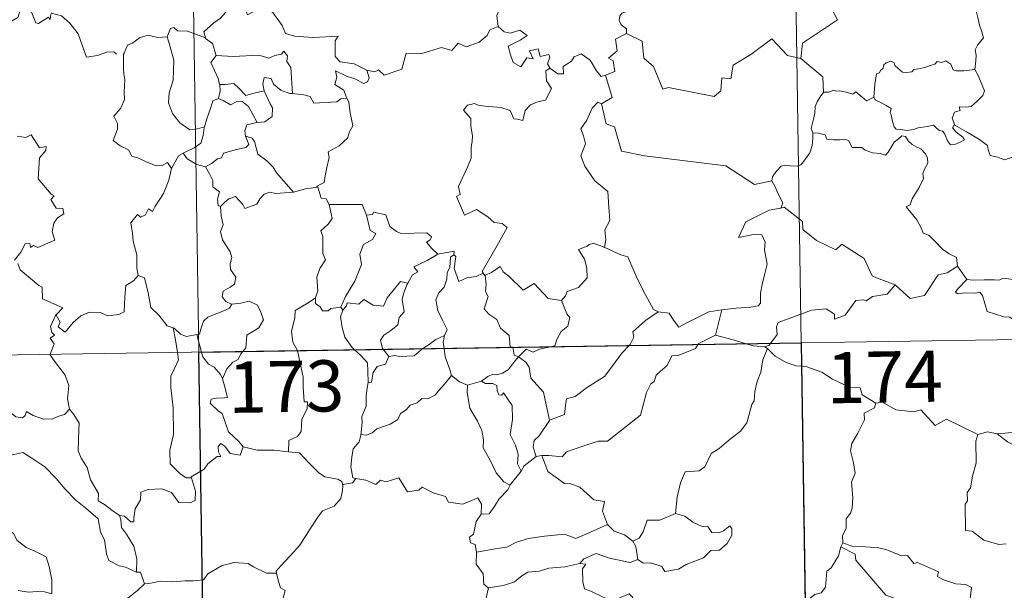
# Model space of a CAD drawing. Units: metres. Extents: x 603331 to 607830, y 4717241 to 4720279.
# Drawn here: x 603759 to 603903, y 4719266 to 4719349 of the extents above; entities that cross this region are included whole.
import ezdxf
from ezdxf.enums import TextEntityAlignment as Align

# ---------------------------------------------------------------- set-up
doc = ezdxf.new("R2010")
doc.units = ezdxf.units.M
doc.header["$MEASUREMENT"] = 0
doc.layers.add('Level 63', color=7, linetype='Continuous', lineweight=0)
doc.styles.add('Arial', font='ARIAL.TTF', dxfattribs={"height": 0.2})

msp = doc.modelspace()

# ---------------------------------------------------------------- linework, layer by layer
at = {"layer": 'Level 63', "linetype": 'Continuous', "lineweight": 0}
for points in [[(603869.75, 4719543.06), (603873.43, 4719302.16)], [(603781.48, 4719541.71), (603785.16, 4719300.81)], [(603878.88, 4719370.94), (603879.09, 4719370.57), (603879.83, 4719369.54), (603879.92, 4719366.41), (603880.86, 4719363.51), (603882.35, 4719363.19), (603882.45, 4719361.29), (603881.44, 4719359.02), (603880.23, 4719357.41), (603879.36, 4719353.58), (603878.17, 4719352.7), (603877.81, 4719351.24), (603878.77, 4719349.46), (603873.61, 4719346.03), (603873.37, 4719343.81)], [(603827.84, 4719357.73), (603827.94, 4719356.82), (603828.94, 4719355.68), (603829.85, 4719355.16), (603829.45, 4719354.1), (603830.06, 4719352.93), (603829.45, 4719351.45), (603828.85, 4719350.09), (603829.02, 4719348.5)], [(603898.9, 4719342.18), (603899.02, 4719343.48), (603899.09, 4719344.3), (603898.94, 4719345.06), (603899.27, 4719345.75), (603900.15, 4719346.84), (603899.91, 4719347.7), (603899.56, 4719348.7), (603899.33, 4719349.82), (603899.01, 4719351), (603898.76, 4719351.78), (603898.38, 4719353), (603898.01, 4719353.62), (603898.13, 4719354.38), (603898.29, 4719354.89), (603898.31, 4719354.91)], [(603763.49, 4719350.3), (603763.4, 4719349.54), (603763.14, 4719349.88), (603761.7, 4719348.94), (603761.27, 4719349.05), (603760.42, 4719351.22), (603759.65, 4719351.51), (603758.93, 4719350.7), (603758.66, 4719349.8), (603757.73, 4719349.3), (603757.02, 4719349.68), (603756.3, 4719349.52), (603755.21, 4719350.79), (603753.5, 4719351.85), (603752.76, 4719351.1), (603751.02, 4719349.44), (603749.5, 4719348.54), (603749.46, 4719347.48)], [(603789.67, 4719351.71), (603789.13, 4719350.59), (603788.34, 4719349.7), (603787.37, 4719349.02), (603785.92, 4719347.73), (603786.14, 4719346.82)], [(603789.67, 4719351.71), (603791.79, 4719351.47), (603792.3, 4719350.2), (603794.53, 4719351.43), (603796, 4719350.56), (603797.36, 4719348.62), (603797.86, 4719347.47), (603799.17, 4719347.06), (603801.91, 4719346.87), (603805.61, 4719347.09), (603805.15, 4719346.4), (603805.17, 4719344.11), (603805.88, 4719343.33), (603807.95, 4719343.02), (603809.8, 4719342.08)], [(603763.53, 4719350.48), (603763.56, 4719350.43), (603765.05, 4719350.04), (603766.29, 4719348.97), (603767.47, 4719347.42), (603768.09, 4719345.76), (603768.7, 4719344.02), (603770.34, 4719344.24), (603771.66, 4719344.72), (603772.7, 4719344.78), (603773.12, 4719344.43)], [(603848.66, 4719351.51), (603848.4, 4719350.82), (603847.16, 4719350.43), (603846.84, 4719350.03), (603846.75, 4719349.37), (603847.06, 4719348.76), (603847.83, 4719348.17), (603847.84, 4719347.46)], [(603786.14, 4719346.82), (603783.53, 4719347.81), (603782.03, 4719347.84), (603781.51, 4719348.33), (603781.01, 4719348.2), (603780.55, 4719346.98)], [(603809.8, 4719342.08), (603810.95, 4719341.85), (603811.52, 4719342.14), (603812.31, 4719341.37), (603814.9, 4719342.26), (603815.55, 4719344.6), (603817.84, 4719344.52), (603820.72, 4719345.4), (603822.23, 4719344.98), (603823.19, 4719346.04), (603824.34, 4719345.5), (603826.26, 4719346.21), (603827.41, 4719347.19), (603827.81, 4719348.02), (603829.02, 4719348.5)], [(603829.02, 4719348.5), (603829.91, 4719347.69), (603830.77, 4719347.53), (603832.2, 4719347.96), (603833.27, 4719347.18), (603832.25, 4719346.51), (603830.49, 4719345.6), (603830.83, 4719344.35), (603831.23, 4719343.24), (603832.37, 4719342.59), (603833.24, 4719343.89), (603834.14, 4719343.76), (603833.62, 4719344.91), (603834.88, 4719345.22), (603835.18, 4719344.09), (603836.45, 4719344.38), (603836.61, 4719344), (603836.25, 4719343.05), (603836.61, 4719342.42), (603836.62, 4719342.41)], [(603847.84, 4719347.46), (603846.25, 4719346.62), (603846.46, 4719344.92), (603845.19, 4719343.87), (603845.89, 4719343.48), (603846.11, 4719341.89), (603844.78, 4719341.36)], [(603873.37, 4719343.81), (603871.45, 4719344.24), (603869.12, 4719346.68), (603866.04, 4719344.39), (603863.47, 4719342.85), (603863.13, 4719340.83), (603861.8, 4719341), (603861.67, 4719339.08), (603860.69, 4719338.23), (603854.01, 4719339.55), (603853.15, 4719339.3), (603851.79, 4719342.65), (603850.37, 4719343.84), (603850.12, 4719346.35), (603847.84, 4719347.46)], [(603780.55, 4719346.98), (603779.15, 4719346.87), (603777.71, 4719347.24), (603776.48, 4719346.83), (603775.51, 4719346.11), (603774.73, 4719345.78), (603774.22, 4719344.61)], [(603780.55, 4719346.98), (603780.79, 4719346.18), (603781.49, 4719343.55), (603781.41, 4719340.63), (603780.84, 4719338.78), (603780.75, 4719337.33), (603781.29, 4719335.74), (603782.4, 4719334.4), (603783.86, 4719333.36), (603784.97, 4719333.51), (603786, 4719333.78)], [(603786.14, 4719346.82), (603786.16, 4719346.74), (603787.16, 4719346), (603787.73, 4719344.25)], [(603774.22, 4719344.61), (603774.14, 4719344.44), (603774.15, 4719342.25), (603774.16, 4719341.56), (603774.32, 4719340.69), (603774.24, 4719338.92), (603774.29, 4719337.78), (603773.75, 4719336.54), (603772.72, 4719335.35), (603773.24, 4719334.27), (603773.26, 4719333.47), (603772.64, 4719331.8), (603773.64, 4719331.01), (603774.87, 4719330.42), (603775.35, 4719329.49), (603776.33, 4719329.2), (603777.38, 4719328.7), (603778.93, 4719328.09), (603779.8, 4719328.15), (603780.58, 4719328.57), (603781.18, 4719327.69)], [(603787.73, 4719344.25), (603790.2, 4719344.08), (603793.96, 4719344.28), (603795.42, 4719343.87), (603796.32, 4719344.26), (603797.27, 4719344.44), (603797.62, 4719344.86), (603798.15, 4719344.21), (603798.08, 4719343.35), (603798.67, 4719342.47), (603798.92, 4719338.66)], [(603836.62, 4719342.41), (603837.77, 4719341.55), (603838.62, 4719341.58), (603838.57, 4719342.65), (603839.76, 4719343.42), (603840.16, 4719344.07), (603841.22, 4719344.5), (603842.54, 4719343.55), (603843.45, 4719342.02), (603844.12, 4719341.18), (603844.78, 4719341.36)], [(603787.73, 4719344.25), (603786.95, 4719343.22), (603787.99, 4719340.89), (603788.22, 4719340.02), (603788.23, 4719340.01)], [(603873.37, 4719343.81), (603876.63, 4719341.13), (603876.7, 4719338.84)], [(603884.09, 4719338.16), (603884.25, 4719340), (603884.47, 4719341.58), (603884.93, 4719341.7), (603885.05, 4719342.07), (603885.46, 4719342.39), (603885.57, 4719342.9), (603885.91, 4719343.16), (603886.6, 4719343.43), (603887.07, 4719343.17), (603887.16, 4719342.78), (603887.58, 4719342.38), (603888.28, 4719341.8), (603888.93, 4719341.75), (603889.64, 4719341.84), (603889.96, 4719342.22), (603890.69, 4719342.27), (603891.56, 4719342.47), (603892.35, 4719342.78), (603893.02, 4719342.98), (603893.38, 4719343.38), (603894.06, 4719343.21), (603894.63, 4719343.45), (603895.39, 4719342.98), (603895.73, 4719342.14), (603896.17, 4719341.98), (603897.25, 4719341.98), (603898.9, 4719342.18)], [(603809.8, 4719342.08), (603810.12, 4719340.99), (603809.9, 4719340.38), (603809.35, 4719340.13), (603808.02, 4719340.85), (603806.8, 4719341.2), (603805.19, 4719341.98), (603805.37, 4719341.05), (603805.1, 4719340.02), (603806.43, 4719339.15), (603806.74, 4719338.19), (603806.86, 4719337.98)], [(603836.62, 4719342.41), (603836.03, 4719342.01), (603836.12, 4719340.52), (603836.85, 4719339.41), (603835.98, 4719337.7), (603834.8, 4719337.45), (603833.75, 4719337.03), (603833.01, 4719336.19), (603832.64, 4719334.72), (603831.83, 4719334.94), (603831.34, 4719334.98), (603830.8, 4719336.17), (603829.45, 4719336.62), (603827.07, 4719336.81), (603826.11, 4719336.98), (603825.55, 4719337.2), (603824.56, 4719336.98), (603823.95, 4719336.25), (603825.01, 4719335), (603825.03, 4719333.88), (603825.29, 4719332.46), (603825.21, 4719331.64), (603825.07, 4719330.82), (603825.08, 4719329.2), (603824.54, 4719327.91), (603823.22, 4719325.05), (603823.45, 4719323.87), (603822.91, 4719323.58), (603824.11, 4719320.86), (603825.88, 4719321.71), (603827.54, 4719320.64), (603828.45, 4719319.79), (603829.62, 4719319.64), (603830.34, 4719319.06), (603829.09, 4719316.74), (603826.71, 4719312.63), (603826.86, 4719312.39)], [(603898.9, 4719342.18), (603899.32, 4719341.41), (603899.97, 4719339.89), (603900.31, 4719339.07), (603900.07, 4719338.37), (603899.24, 4719337.54), (603898.33, 4719336.76), (603897.49, 4719336.68), (603896.61, 4719336.73), (603896.72, 4719336.21), (603895.9, 4719335.93), (603895.57, 4719335.07), (603895.96, 4719334.04)], [(603788.23, 4719340.01), (603789.02, 4719340.02), (603790.29, 4719340.17), (603791.01, 4719339.46), (603792.06, 4719338.39), (603793.27, 4719338.71), (603794.74, 4719339.07)], [(603798.92, 4719338.66), (603798.53, 4719338.7), (603797.18, 4719339.18), (603796.09, 4719340.07), (603795.78, 4719340.86), (603794.73, 4719341.01), (603794.56, 4719340.09), (603794.74, 4719339.08), (603794.74, 4719339.07)], [(603844.78, 4719341.36), (603845.75, 4719338.12), (603844.2, 4719337.16)], [(603788.23, 4719340.01), (603788.31, 4719339.03), (603788.04, 4719337.97)], [(603794.74, 4719339.07), (603795.64, 4719337.15), (603795.95, 4719336.59), (603795.92, 4719335.29), (603794.85, 4719334.54), (603793.73, 4719334.45)], [(603876.7, 4719338.84), (603876.32, 4719338.33), (603875.76, 4719337.46), (603875.47, 4719336.77), (603875.43, 4719335.8), (603875.25, 4719334.93), (603875.05, 4719334.14), (603874.92, 4719333.56), (603875.17, 4719332.91)], [(603884.09, 4719338.16), (603883, 4719337.62), (603882.35, 4719338.19), (603881.43, 4719338.91), (603881.02, 4719338.6), (603880.01, 4719338.86), (603879.07, 4719339.09), (603878.61, 4719339.02), (603878.21, 4719339.18), (603877.43, 4719338.9), (603876.71, 4719338.86), (603876.7, 4719338.84)], [(603788.04, 4719337.97), (603787.22, 4719337.6), (603786.92, 4719336.63), (603786.36, 4719334.98), (603786, 4719333.78)], [(603788.04, 4719337.97), (603788.75, 4719337.68), (603789.79, 4719337.01), (603790.75, 4719337.53), (603791.46, 4719337.54), (603792.46, 4719336.76), (603793.73, 4719334.45)], [(603806.86, 4719337.98), (603805.99, 4719337.91), (603805.37, 4719337.46), (603802.02, 4719337.26), (603801.47, 4719338.23), (603800.58, 4719338.5), (603798.92, 4719338.66)], [(603806.86, 4719337.98), (603807.16, 4719337.48), (603807.33, 4719335.86), (603807.76, 4719333.95), (603807.27, 4719333.09), (603806.97, 4719332.15), (603805.72, 4719331.01), (603804.1, 4719330.13), (603804.28, 4719329.3), (603803.91, 4719327.82), (603803.69, 4719326.62), (603803.53, 4719325.65), (603802.44, 4719325.09), (603802.63, 4719324.95)], [(603844.2, 4719337.16), (603843.64, 4719337.39), (603842.83, 4719336.54), (603842.04, 4719334.76), (603841.16, 4719333.53), (603841.53, 4719332.48), (603841.82, 4719331.3), (603841.13, 4719329.54), (603841.72, 4719328.06), (603843.21, 4719325.91), (603845.12, 4719324.31), (603845.26, 4719322.03), (603845.39, 4719320.06), (603844.65, 4719318.73), (603844.83, 4719317.27), (603844.64, 4719316.13), (603844.65, 4719316.12)], [(603895.96, 4719334.04), (603895.87, 4719334.1), (603895.63, 4719333.66), (603896.17, 4719333.01), (603897.15, 4719332.28), (603897.35, 4719331.9), (603896.85, 4719331.6), (603895.94, 4719331.2), (603895.3, 4719331.17), (603894.9, 4719331.73), (603894.44, 4719332.81), (603894.17, 4719333.15), (603893.71, 4719333.28), (603893.27, 4719333.62), (603892.83, 4719334.02), (603891.92, 4719333.84), (603890.57, 4719333.66), (603889.91, 4719333.42), (603888.98, 4719333.25), (603887.99, 4719333.43), (603887.37, 4719333.44), (603887.08, 4719333.81), (603886.83, 4719334.6), (603886.63, 4719335.54), (603886.46, 4719335.87), (603886.64, 4719336.48), (603885.91, 4719336.94), (603884.9, 4719337.45), (603884.34, 4719337.7), (603884.09, 4719338.16)], [(603844.2, 4719337.16), (603844.85, 4719334.22), (603846.06, 4719333.79), (603847.1, 4719330.26), (603850.47, 4719329.53), (603862.41, 4719328.07), (603866.61, 4719325.34), (603869.15, 4719325.88)], [(603793.73, 4719334.45), (603793.69, 4719334.45), (603792.21, 4719334.08), (603791.93, 4719333.2), (603791.99, 4719332.42)], [(603786, 4719333.78), (603785.97, 4719333.68), (603785.82, 4719332.51), (603785.47, 4719331.39), (603784.51, 4719330.74), (603782.88, 4719329.95)], [(603919.3, 4719318.01), (603918.68, 4719318.67), (603917.52, 4719320.5), (603916.71, 4719321.33), (603915.19, 4719322.04), (603913.46, 4719323.34), (603911.77, 4719324.57), (603909.48, 4719326.24), (603907.4, 4719327.76), (603905.24, 4719328.87), (603904.25, 4719329.33), (603903.24, 4719328.99), (603902.25, 4719329.37), (603901.12, 4719329.58), (603900.83, 4719330.47), (603900.73, 4719331.07), (603899.59, 4719331.95), (603897.67, 4719333.09), (603895.96, 4719334.04)], [(603758.55, 4719332.44), (603759.8, 4719332.25), (603760.61, 4719332.62), (603761.81, 4719330.7), (603762.81, 4719330.94), (603762.76, 4719330.35), (603761.83, 4719329.25), (603761.63, 4719326.19), (603763.54, 4719323.94), (603763.96, 4719323.68), (603763.5, 4719323.18), (603764.27, 4719321.91), (603765.23, 4719321.82), (603765.39, 4719321.08), (603764.47, 4719320.49), (603763.94, 4719319.7), (603763.67, 4719318.43), (603764.05, 4719317.22), (603761.58, 4719316.11), (603760.93, 4719316.4), (603760.49, 4719316.12), (603760.41, 4719316.72), (603759.7, 4719316.64), (603759.11, 4719315.46), (603758.18, 4719314.28)], [(603791.99, 4719332.42), (603792.52, 4719331.2), (603792.08, 4719330.78), (603790.67, 4719330.5), (603788.78, 4719329.95), (603788.49, 4719329.25), (603787.89, 4719329.09), (603787.03, 4719328.43), (603786.15, 4719327.95)], [(603791.99, 4719332.42), (603792.97, 4719332.16), (603793.33, 4719331.64), (603793.8, 4719329.78), (603795.12, 4719328.84), (603796.05, 4719327.88), (603796.54, 4719327.07), (603799.02, 4719324.23)], [(603875.17, 4719332.91), (603875.14, 4719332.13), (603875.07, 4719331.07), (603874.69, 4719329.99), (603873.83, 4719328.77), (603873.39, 4719328.24), (603872.86, 4719328.06), (603871.81, 4719328.08), (603871.15, 4719328.18), (603870.49, 4719328.04), (603869.76, 4719327.25), (603869.24, 4719326.46), (603869.15, 4719325.88)], [(603875.17, 4719332.91), (603875.97, 4719332.87), (603876.97, 4719332.62), (603877.22, 4719332), (603878.19, 4719331.88), (603879.11, 4719331.88), (603879.77, 4719331.99), (603880.35, 4719331.8), (603880.89, 4719330.79), (603881.7, 4719330.77), (603882.31, 4719330.75), (603882.8, 4719330.37), (603883.91, 4719330.01), (603885.03, 4719329.89), (603885.81, 4719329.67), (603886.19, 4719330.11), (603886.73, 4719330.95), (603887.07, 4719331.55), (603887.71, 4719332.06), (603888.17, 4719332.48), (603888.75, 4719332.38), (603889.11, 4719331.77), (603889.69, 4719331.21), (603890.38, 4719330.84), (603890.95, 4719330.6), (603891.67, 4719329.83), (603891.93, 4719329.2), (603891.99, 4719328.47), (603891.58, 4719327.71), (603891.29, 4719326.97), (603891.38, 4719326.22), (603890.73, 4719324.92), (603889.69, 4719323.24), (603889.4, 4719322.38), (603888.83, 4719322.07)], [(603782.88, 4719329.95), (603782.17, 4719329.54), (603781.18, 4719327.69)], [(603782.88, 4719329.95), (603783.44, 4719329.12), (603784.89, 4719328.3), (603786.15, 4719327.95)], [(603781.18, 4719327.69), (603780.79, 4719325.98), (603779.97, 4719324.03), (603778.7, 4719322.06), (603778.4, 4719321.4), (603777.78, 4719321.77), (603777.35, 4719320.92), (603776.61, 4719320.57), (603776.19, 4719320.96), (603775.2, 4719319.76), (603775.45, 4719318.16), (603775.53, 4719317.06), (603776.09, 4719315.05), (603776.08, 4719313.12), (603776.3, 4719312.01)], [(603786.15, 4719327.95), (603786.72, 4719326.9), (603787.22, 4719325.92), (603787.24, 4719325), (603788.19, 4719324.27), (603787.93, 4719323.22), (603787.98, 4719322.27), (603788.35, 4719322.13)], [(603869.15, 4719325.88), (603869.65, 4719325.01), (603870.01, 4719324.07), (603870.75, 4719322.67), (603870.46, 4719321.9)], [(603799.02, 4719324.23), (603800.79, 4719324.74), (603802.63, 4719324.95)], [(603802.63, 4719324.95), (603803.1, 4719323.36), (603803.83, 4719323.25), (603804.29, 4719322.43)], [(603788.35, 4719322.13), (603788.91, 4719322.71), (603789.59, 4719323.23), (603790.54, 4719323.59), (603791.63, 4719322.43), (603791.91, 4719321.84), (603793.65, 4719322.47), (603794.18, 4719323.29), (603794.74, 4719323.92), (603795.53, 4719324.23), (603796.47, 4719324.05), (603799.02, 4719324.23)], [(603788.35, 4719322.13), (603788.43, 4719320.74), (603788.73, 4719319.47), (603788.34, 4719318.47), (603788.66, 4719317.25), (603789.74, 4719315.51), (603790.02, 4719314.66), (603789.75, 4719313.73), (603789.79, 4719312.91), (603790.58, 4719311.76), (603790.39, 4719310.77), (603789.76, 4719310.3), (603788.72, 4719309.71), (603788.58, 4719308.9), (603789.12, 4719308.2), (603789.98, 4719307.83), (603790.02, 4719307.84)], [(603804.29, 4719322.43), (603804.72, 4719320.36), (603804.13, 4719319.56), (603803.03, 4719318.55), (603803.34, 4719317.75), (603803.36, 4719315.26), (603803.72, 4719314.32), (603802.88, 4719313.04), (603802.45, 4719311.8), (603802.59, 4719309.8), (603802.25, 4719308.76)], [(603804.29, 4719322.43), (603809.13, 4719322.43), (603809.75, 4719320.84)], [(603870.46, 4719321.9), (603870.43, 4719321.89), (603868.75, 4719321.58), (603865.34, 4719319.9), (603864.27, 4719317.59), (603866.68, 4719318.08), (603867.69, 4719317.98), (603868.18, 4719316.93), (603868.08, 4719315.77), (603868.45, 4719313.67), (603868.06, 4719312.1), (603867.73, 4719310.72), (603867.47, 4719309.43), (603867.47, 4719307.96), (603867.13, 4719307.58), (603866.04, 4719307.39), (603863.9, 4719307.24), (603861.81, 4719307)], [(603887.22, 4719310.68), (603884.49, 4719311.7), (603883.84, 4719312), (603882.67, 4719314.51), (603879.41, 4719316.6), (603878.52, 4719315.8), (603875.69, 4719317.14), (603873.67, 4719318.78), (603873.62, 4719319.92), (603870.97, 4719322.03), (603870.46, 4719321.9)], [(603888.83, 4719322.07), (603889.73, 4719320.97), (603890.41, 4719320.17), (603891.09, 4719318.89), (603891.31, 4719318.23), (603892.14, 4719317.93), (603892.96, 4719317.08), (603894.16, 4719315.9), (603895.11, 4719315.22), (603896.18, 4719314.65), (603896.33, 4719313.4)], [(603809.75, 4719320.84), (603810.27, 4719318.64), (603811.12, 4719318.17), (603810.6, 4719317.28), (603809.3, 4719316.59), (603808.77, 4719315.16), (603809.02, 4719313.63), (603808.03, 4719311.21), (603806.68, 4719308.97), (603805.98, 4719307.41)], [(603809.75, 4719320.84), (603810.64, 4719320.96), (603810.77, 4719321.32), (603812.56, 4719320.92), (603813.17, 4719319.22), (603814.15, 4719318.45), (603814.8, 4719318.2), (603818.59, 4719318.28), (603819.25, 4719317.71), (603819.09, 4719317.23), (603818.52, 4719316.92), (603819.32, 4719315.98), (603820.21, 4719315.13)], [(603844.65, 4719316.12), (603842.99, 4719316.78), (603842.39, 4719316.56), (603842.07, 4719316.3), (603840.79, 4719315.85), (603841.68, 4719314.42), (603842.01, 4719313.1), (603842.09, 4719311.68), (603840.79, 4719310.26), (603839.16, 4719309.66), (603838.9, 4719309.03), (603838.34, 4719308.34)], [(603844.65, 4719316.12), (603847.01, 4719315.04), (603848.06, 4719314.74), (603849.39, 4719311.59), (603850.61, 4719309.2), (603851.81, 4719307.04), (603852.47, 4719306.72)], [(603820.21, 4719315.13), (603818.64, 4719314.2), (603816.67, 4719313.28), (603817.24, 4719312.56), (603816.48, 4719312.13), (603815.79, 4719310.9)], [(603822.54, 4719315.03), (603822.04, 4719314.69), (603821.93, 4719313.19), (603821.57, 4719312.48), (603821.52, 4719311.49), (603821.1, 4719310.3), (603820.33, 4719309.47), (603819.91, 4719308.46), (603820.2, 4719306.92), (603820.89, 4719305.46), (603821.58, 4719304.1), (603821.17, 4719303.26)], [(603820.21, 4719315.13), (603822.59, 4719315.61), (603822.54, 4719315.03)], [(603826.86, 4719312.39), (603825.83, 4719311.88), (603824.44, 4719311.66), (603823.25, 4719311.13), (603822.59, 4719313.04), (603822.85, 4719314.79), (603822.54, 4719315.03)], [(603758.66, 4719313.78), (603758.97, 4719312.84), (603761.71, 4719310.56), (603762.19, 4719310.31), (603762.27, 4719308.62), (603765.24, 4719307.31), (603764.3, 4719306.31), (603764.16, 4719306.15)], [(603827.11, 4719312.07), (603828.05, 4719312.47), (603829.35, 4719313.34), (603829.78, 4719312.55), (603830.61, 4719311.91), (603832.7, 4719309.9), (603834.29, 4719310.84), (603836.35, 4719308.68), (603838.34, 4719308.34)], [(603887.22, 4719310.68), (603889.43, 4719308.66), (603891.49, 4719309.1), (603893.52, 4719312.13), (603894.84, 4719312.44), (603896.33, 4719313.4)], [(603896.33, 4719313.4), (603897.69, 4719311.44)], [(603764.16, 4719306.15), (603764.22, 4719306.3), (603764.86, 4719305.19), (603764.58, 4719304.53), (603765.58, 4719303.75), (603766.76, 4719305.15), (603767.86, 4719306.14), (603769.14, 4719306.66), (603770.72, 4719306.63), (603771.82, 4719306.12), (603773.43, 4719306.3), (603774.21, 4719306.7), (603774.34, 4719308.86), (603774.48, 4719310.58), (603775.61, 4719311.24), (603776.3, 4719312.01)], [(603776.3, 4719312.01), (603777.2, 4719311.67), (603777.77, 4719309.47), (603778.16, 4719307.34), (603779.32, 4719306.22), (603780.55, 4719304.64), (603781.41, 4719304.34)], [(603826.86, 4719312.39), (603827.08, 4719312.05), (603827.11, 4719312.07)], [(603827.11, 4719312.07), (603827.28, 4719310.76), (603827.16, 4719309.7), (603827.59, 4719308.96), (603827, 4719307.14), (603827.67, 4719306.38), (603828.83, 4719305.59), (603829.38, 4719304.31), (603830.66, 4719303.24), (603830.8, 4719301.56), (603831.16, 4719301.55), (603831.17, 4719301.51)], [(603897.69, 4719311.44), (603896.33, 4719310.04), (603896.07, 4719309.57), (603896.33, 4719309.33), (603897.48, 4719309.49), (603899.04, 4719309.43), (603899.6, 4719309.6), (603900.03, 4719309.11), (603900.71, 4719306.74), (603903.13, 4719305.96), (603904, 4719305.94), (603904.79, 4719305.33), (603906.93, 4719304.93)], [(603897.69, 4719311.44), (603898.69, 4719311.32), (603900.23, 4719311.39), (603901.77, 4719311.41), (603902.47, 4719311.35), (603903.05, 4719311.62), (603903.82, 4719311.54), (603904.74, 4719311.38), (603905.42, 4719311.05), (603906.15, 4719310.81), (603907.05, 4719310.14), (603907.78, 4719309.61), (603907.94, 4719309.09), (603908.31, 4719308.38), (603908.48, 4719307.88), (603908.27, 4719307.29), (603907.72, 4719306.49), (603907.14, 4719305.56), (603907.09, 4719305.04), (603906.93, 4719304.93)], [(603806.29, 4719306.95), (603806.83, 4719307.6), (603806.91, 4719308.02), (603808.61, 4719307.85), (603809.37, 4719308.52), (603810.71, 4719307.69), (603812.23, 4719307.54), (603812.77, 4719308.75), (603814.72, 4719311.17), (603815.79, 4719310.9)], [(603815.79, 4719310.9), (603815.65, 4719310.66), (603815.15, 4719309.35), (603814.99, 4719308.53), (603815.28, 4719306.68), (603814.55, 4719305.89), (603814.31, 4719304.8), (603813.31, 4719303.96), (603812.3, 4719303.28), (603811.79, 4719302.57), (603812.08, 4719301.34), (603812.18, 4719301.22)], [(603868.93, 4719302.09), (603869.92, 4719303.36), (603869.8, 4719304.53), (603870.05, 4719305.16), (603871.67, 4719305.73), (603874.97, 4719306.96), (603877.11, 4719307.15), (603878.3, 4719306.34), (603878.32, 4719305.63), (603879.88, 4719306.23), (603881.43, 4719308.34), (603882.55, 4719308.46), (603882.95, 4719308.33), (603883.88, 4719308.95), (603886.04, 4719309.28), (603887.22, 4719310.68)], [(603802.25, 4719308.76), (603801.19, 4719308.02), (603799.28, 4719306.92), (603799.22, 4719305.79), (603798.76, 4719303.85), (603798.93, 4719302.25), (603799.63, 4719301.03)], [(603802.25, 4719308.76), (603802.27, 4719307.93), (603802.97, 4719307.42), (603803.27, 4719306.83), (603804.1, 4719306.84), (603804.52, 4719307.19), (603805.98, 4719307.41)], [(603790.02, 4719307.84), (603789.68, 4719307.23), (603788.58, 4719306.75), (603787.31, 4719306.28), (603786.51, 4719305.94), (603785.85, 4719305.36), (603785.46, 4719304.17), (603785.27, 4719303.41), (603784.87, 4719303.38)], [(603790.02, 4719307.84), (603791.32, 4719307.95), (603792.54, 4719308.25), (603793.79, 4719307.68), (603794.26, 4719306.64), (603794.65, 4719305.52), (603793.94, 4719304.36), (603792.2, 4719303.31), (603792.07, 4719301.44), (603791.64, 4719300.91)], [(603805.98, 4719307.41), (603806.29, 4719306.95)], [(603838.34, 4719308.34), (603839.1, 4719306.4), (603839.56, 4719305.86), (603839.22, 4719304.61), (603838.29, 4719303.8), (603837.65, 4719302.66), (603837.34, 4719301.74), (603836.71, 4719301.6)], [(603852.47, 4719306.72), (603854.11, 4719306.51), (603854.71, 4719305.46), (603855.5, 4719304.45), (603856.59, 4719305.05), (603859.91, 4719306.68), (603861.81, 4719307)], [(603861.81, 4719307), (603860.87, 4719303.3)], [(603608.61, 4719298.11), (604138.24, 4719306.2)], [(603763.4, 4719300.48), (603763.97, 4719302.02), (603763.38, 4719302.85), (603764.01, 4719303.3), (603763.62, 4719303.66), (603763.45, 4719304.55), (603764.16, 4719306.15)], [(603806.29, 4719306.95), (603805.93, 4719305.99), (603806.16, 4719304.42), (603806.57, 4719302.98), (603807.66, 4719301.46), (603807.99, 4719301.15)], [(603848.24, 4719301.77), (603848.4, 4719301.94), (603848.93, 4719303.01), (603848.75, 4719303.79), (603850.61, 4719305.44), (603852.47, 4719306.72)], [(603781.41, 4719304.34), (603781.55, 4719304.29), (603782.49, 4719303.44), (603783.36, 4719303.08), (603784.87, 4719303.38)], [(603781.41, 4719304.34), (603781.75, 4719302.61), (603782.04, 4719300.76)], [(603784.87, 4719303.38), (603785.56, 4719300.81)], [(603817.98, 4719301.31), (603818.9, 4719301.92), (603819.89, 4719302.64), (603821.17, 4719303.26)], [(603821.17, 4719303.26), (603821.16, 4719303.25), (603820.97, 4719302.23), (603821.1, 4719301.36)], [(603860.87, 4719303.3), (603858.33, 4719302.01), (603858.28, 4719301.92)], [(603865.39, 4719302.03), (603863.46, 4719302.6), (603860.87, 4719303.3)], [(603812.18, 4719301.22), (603813, 4719300.14)], [(603813, 4719300.14), (603813.91, 4719300.3), (603814.61, 4719300.15), (603816.73, 4719300.25), (603817.74, 4719301.15), (603817.98, 4719301.31)], [(603821.1, 4719301.36), (603821.29, 4719300.09), (603821.95, 4719298.28), (603822.21, 4719297.4)], [(603831.17, 4719301.51), (603831.38, 4719300.34), (603832.01, 4719300.12)], [(603836.71, 4719301.6), (603835.11, 4719301.24), (603834.17, 4719300.81), (603833.14, 4719301.25), (603832.01, 4719300.12)], [(603858.28, 4719301.92), (603857.94, 4719301.34), (603855.43, 4719300.32), (603854.49, 4719300.27), (603853.8, 4719298.83), (603852.77, 4719297.98), (603852.18, 4719297.42), (603851.88, 4719296.5), (603851.43, 4719296.14), (603850.77, 4719294.89), (603849.91, 4719291.55), (603847.85, 4719289.95), (603845.06, 4719287.76), (603843.69, 4719287.74), (603841.29, 4719287), (603839.06, 4719286.18), (603838.39, 4719285.45), (603836.47, 4719285.67), (603835.42, 4719285.64)], [(603836.56, 4719290.86), (603838.74, 4719291.66), (603838.92, 4719292.97), (603839.05, 4719293.96), (603840.33, 4719294.28), (603842.13, 4719295.68), (603844.62, 4719297.25), (603845.23, 4719298.04), (603847.23, 4719300.69), (603848.24, 4719301.77)], [(603868.48, 4719301.33), (603867.81, 4719299.69), (603867.53, 4719297.85), (603867.01, 4719296.48), (603866.65, 4719295.04), (603866.57, 4719293.68), (603866.19, 4719293.11), (603865.46, 4719290.44), (603864.55, 4719289.24), (603862.78, 4719287.84), (603861.44, 4719286.71), (603860.27, 4719285.96), (603859.32, 4719283.99), (603858.49, 4719283.42), (603856.44, 4719283.28), (603855.77, 4719281.68), (603855.29, 4719279.58), (603855.02, 4719277.19)], [(603868.13, 4719301.56), (603866.43, 4719301.73), (603865.39, 4719302.03)], [(603868.13, 4719301.56), (603868.74, 4719301.84), (603868.93, 4719302.09)], [(603868.48, 4719301.33), (603868.13, 4719301.56)], [(603884.38, 4719293.32), (603882.38, 4719294.54), (603882.06, 4719295.59), (603880.61, 4719295.64), (603878.05, 4719296.86), (603876.47, 4719297.86), (603874.1, 4719298.7), (603872.71, 4719298.78), (603871.23, 4719299.3), (603869.61, 4719300.21), (603868.48, 4719301.33)], [(603873.43, 4719302.16), (603878.03, 4719001.03)], [(603766.21, 4719292.47), (603765.95, 4719293.98), (603766.13, 4719295.92), (603765.58, 4719297.44), (603763.85, 4719299.66), (603763.38, 4719300.43), (603763.4, 4719300.48)], [(603782.04, 4719300.76), (603782.21, 4719299.68), (603781.55, 4719298.33), (603781.09, 4719297.29), (603781.06, 4719295.64), (603781.42, 4719292.64), (603781.44, 4719288.73), (603780.94, 4719286.46), (603780.99, 4719284.44), (603782.41, 4719283.02), (603783.33, 4719282.4), (603784.11, 4719282.37)], [(603785.16, 4719300.81), (603789.76, 4718999.68)], [(603785.56, 4719300.81), (603785.75, 4719300.12), (603786.59, 4719299.04), (603787.41, 4719298.59), (603788.34, 4719297.52), (603788.66, 4719296.87)], [(603791.64, 4719300.91), (603791.33, 4719300.53), (603790.94, 4719299.72), (603790.17, 4719299.35), (603789.26, 4719298.38), (603788.66, 4719296.87)], [(603799.63, 4719301.03), (603799.65, 4719300.98), (603800.48, 4719297.13), (603800.45, 4719295.71), (603800.6, 4719293.54), (603801.1, 4719293.5), (603801.06, 4719292.57), (603800.26, 4719290.94), (603800.18, 4719289.18), (603799.62, 4719288.46), (603798.37, 4719287.84), (603798.33, 4719286.2)], [(603807.99, 4719301.15), (603808.86, 4719300.36), (603809.91, 4719299.22), (603809.93, 4719297.99), (603809.98, 4719296.36)], [(603813, 4719300.14), (603812.54, 4719299.06), (603811.32, 4719298.7), (603810.72, 4719297.81), (603810.46, 4719296.39), (603809.98, 4719296.36)], [(603832.01, 4719300.12), (603831.3, 4719299.24), (603830.54, 4719298.28), (603829.67, 4719297.74), (603828.79, 4719297.48), (603828.24, 4719297.56), (603827.5, 4719297.25), (603826.6, 4719296.57)], [(603836.56, 4719290.86), (603836.09, 4719293.06), (603835.69, 4719294.93), (603833.82, 4719297.01), (603833.56, 4719298.6), (603833.07, 4719299.32), (603832.01, 4719300.12)], [(603744.95, 4719297.91), (603745.05, 4719297.74), (603746.18, 4719297.06), (603747.4, 4719296.63), (603748.64, 4719296.75), (603749.26, 4719296.18), (603749.55, 4719295.59), (603750.43, 4719295.63), (603751.5, 4719295.57), (603754.29, 4719294.35), (603756.62, 4719292.73), (603758.37, 4719291.35), (603759.31, 4719291.16), (603759.7, 4719291.5), (603759.9, 4719292.13), (603760.89, 4719291.52), (603762.4, 4719290.98), (603763.8, 4719291.04), (603764.5, 4719291.37), (603765.49, 4719291.69), (603766.21, 4719292.47)], [(603788.66, 4719296.87), (603788.92, 4719295.87), (603789.35, 4719294.16), (603788.88, 4719294.09), (603787.77, 4719294.05), (603786.99, 4719293.9), (603786.83, 4719293.31), (603788.07, 4719292.14), (603788.6, 4719291.82), (603789.5, 4719289.14), (603791.01, 4719287.71), (603791.67, 4719286.94)], [(603822.21, 4719297.4), (603821.17, 4719296.11), (603820.26, 4719295.08), (603819.87, 4719294.56), (603818.75, 4719293.95), (603817.83, 4719294), (603817.17, 4719293.4), (603816.13, 4719293.03), (603815.56, 4719292.37), (603814.72, 4719291.83), (603814.34, 4719290.94), (603813.23, 4719290.23), (603811.26, 4719289.58), (603810.59, 4719288.97), (603809.73, 4719288.65), (603808.93, 4719288.76), (603808.9, 4719288.63)], [(603822.21, 4719297.4), (603823.39, 4719296.43), (603824.54, 4719295.94)], [(603809.98, 4719296.36), (603809.84, 4719295.56), (603809.69, 4719294.34), (603809.7, 4719292.91), (603809.06, 4719291.36), (603809.1, 4719290.44), (603808.9, 4719288.63)], [(603824.54, 4719295.94), (603824.49, 4719294.9), (603824.89, 4719292.61), (603825.99, 4719290.68), (603826.62, 4719289.32), (603826.91, 4719287.94), (603826.83, 4719286.78), (603827.84, 4719284.98), (603828.74, 4719283.13), (603829.88, 4719281.82), (603830.79, 4719281.33)], [(603824.54, 4719295.94), (603826.6, 4719296.57)], [(603826.6, 4719296.57), (603827.17, 4719296.2), (603828.27, 4719296.22), (603828.84, 4719295.93), (603828.91, 4719295.11), (603829.14, 4719294.55), (603829.55, 4719294.48), (603829.83, 4719294.85), (603831.07, 4719292.98), (603831.16, 4719290.94), (603830.8, 4719288.76), (603831.58, 4719287.17), (603831.97, 4719285.86), (603831.87, 4719284.44), (603832.39, 4719283.35)], [(603884.38, 4719293.32), (603884.17, 4719292.62), (603882.65, 4719291.86), (603882.71, 4719290.91), (603881.75, 4719288.94), (603880.85, 4719287.42), (603880.65, 4719286.33), (603881.13, 4719284.57), (603881.36, 4719283.06), (603880.8, 4719281.75), (603881.03, 4719279.45), (603880.93, 4719277.93), (603880.65, 4719277.2), (603880.02, 4719276.38), (603880.03, 4719274.96), (603879.47, 4719273.93), (603879.52, 4719272.86)], [(603899.33, 4719288.72), (603894.73, 4719290.99), (603893.06, 4719290.07), (603890.96, 4719292.34), (603889.97, 4719292.06), (603887.33, 4719292.36), (603885.34, 4719293.45), (603884.38, 4719293.32)], [(603773.57, 4719276.88), (603772.4, 4719277.66), (603771.36, 4719278.49), (603770.42, 4719279.04), (603770.49, 4719280.09), (603769.32, 4719282.11), (603768.79, 4719283.9), (603767.93, 4719285.26), (603767.5, 4719286.35), (603767.58, 4719289.46), (603767.63, 4719290.4), (603766.87, 4719291.69), (603766.21, 4719292.47)], [(603834.6, 4719285.54), (603834.17, 4719286.9), (603834.31, 4719287.87), (603835.04, 4719288.54), (603836.57, 4719290.81), (603836.56, 4719290.86)], [(603808.9, 4719288.63), (603808.67, 4719287.68), (603807.79, 4719286.65), (603807.61, 4719285.43), (603807.44, 4719283.99), (603807.76, 4719282.37), (603808.16, 4719282.3)], [(603899.33, 4719288.72), (603899.04, 4719287.75), (603899.07, 4719284.61), (603898.54, 4719282.62), (603898.27, 4719280.91), (603897.75, 4719280.22), (603897.81, 4719279.03), (603897.45, 4719278.52), (603897.51, 4719274.69), (603898.49, 4719274.6), (603900.19, 4719273.25), (603902.41, 4719272.65), (603903.48, 4719272.71)], [(603902.18, 4719288.82), (603900.73, 4719289.11), (603899.33, 4719288.72)], [(603910.17, 4719289.27), (603906.99, 4719289.11), (603903.84, 4719288.97), (603902.18, 4719288.82)], [(603902.18, 4719288.82), (603903.66, 4719287.64), (603904.84, 4719287.06), (603905.68, 4719285.83), (603906.93, 4719284.84), (603907.68, 4719282.56), (603908.83, 4719279.76), (603909.01, 4719278.69), (603909.93, 4719277.59), (603910.01, 4719276.19), (603911.64, 4719274.51), (603911.82, 4719272.96), (603911.58, 4719271.84), (603910.93, 4719271.32)], [(603791.67, 4719286.94), (603791.24, 4719285.73), (603789.78, 4719285.96), (603788.97, 4719287.01), (603788.4, 4719287.44), (603787.99, 4719286.97), (603788.04, 4719286.19), (603788.41, 4719285.5), (603787.84, 4719285.53), (603786.5, 4719284.46), (603785.97, 4719283.64), (603784.06, 4719282.53), (603784.11, 4719282.37)], [(603798.33, 4719286.2), (603796.2, 4719286.46), (603793.7, 4719286.44), (603791.67, 4719286.94)], [(603753.59, 4719283.22), (603754.16, 4719284.66), (603755.27, 4719284.91), (603756.22, 4719284.93), (603756.62, 4719285.51), (603758.05, 4719285.82), (603759.38, 4719286.08), (603760.57, 4719285.36), (603762.58, 4719284), (603764.26, 4719282.29), (603765.58, 4719280.74), (603767.17, 4719279.12), (603768.62, 4719277.96), (603770.41, 4719276.38), (603770.75, 4719274.41), (603771.33, 4719273.31), (603771.62, 4719271.26), (603771.98, 4719270.28), (603773.52, 4719269.52), (603774.43, 4719269.32), (603776.04, 4719268.59)], [(603798.33, 4719286.2), (603799.91, 4719286.05), (603801.4, 4719284.49), (603802.72, 4719283.16), (603803.63, 4719282.54), (603805.53, 4719282.22), (603806.13, 4719281.86), (603806.25, 4719281.24)], [(603834.6, 4719285.54), (603832.84, 4719284.17), (603832.39, 4719283.35)], [(603835.42, 4719285.64), (603834.6, 4719285.54)], [(603845.07, 4719275.56), (603844.33, 4719277.53), (603844.63, 4719278.92), (603843.04, 4719279.18), (603841, 4719281.02), (603839.66, 4719281.51), (603838.77, 4719281.58), (603836.3, 4719283.32), (603835.42, 4719285.64)], [(603753.59, 4719283.22), (603754.61, 4719281.74), (603754.16, 4719280.51), (603753.99, 4719279.47), (603754.23, 4719278.42), (603755.01, 4719277.76), (603755.75, 4719276.29), (603756.33, 4719275.59), (603758.01, 4719274.26), (603758.56, 4719273.19), (603759.86, 4719272.2), (603761.16, 4719271.66), (603762.79, 4719270.83), (603763.22, 4719269.4), (603763.63, 4719267.44), (603763.62, 4719265.41), (603762.56, 4719265.69), (603761.47, 4719265.76), (603760.19, 4719265.64), (603758.7, 4719265.87)], [(603832.39, 4719283.35), (603830.79, 4719281.35), (603830.79, 4719281.33)], [(603784.11, 4719282.37), (603784.7, 4719280.44), (603784.63, 4719279.06), (603783.84, 4719278.73), (603782.26, 4719278.77), (603781.15, 4719280.26), (603779.76, 4719280.76), (603777.74, 4719280.7), (603776.67, 4719280.31), (603776.62, 4719279.18), (603775.83, 4719277.84), (603775.63, 4719276.54), (603775.65, 4719275.95), (603775.22, 4719275.94), (603774.29, 4719276.76), (603773.57, 4719276.88)], [(603806.25, 4719281.24), (603806.22, 4719280.52), (603805.97, 4719279.35), (603805.01, 4719278.25), (603803.27, 4719277.56), (603802.59, 4719276.62), (603801.49, 4719274.9), (603799.97, 4719272.55), (603798.54, 4719270.96), (603797.17, 4719269.52), (603796.52, 4719268.7), (603796.57, 4719268.43)], [(603808.16, 4719282.3), (603807.67, 4719281.66), (603806.26, 4719281.42), (603806.25, 4719281.24)], [(603808.16, 4719282.3), (603809.66, 4719282.07), (603811.13, 4719281.4), (603811.78, 4719282.07), (603812.6, 4719281.81), (603814.49, 4719282.37), (603815.73, 4719280.32), (603817.41, 4719280.57), (603817.91, 4719281.03), (603819.49, 4719280.19), (603821.31, 4719279.65), (603821.74, 4719278.85), (603823.8, 4719278.53), (603825.2, 4719279.06), (603826.04, 4719279.45), (603826.58, 4719278.55), (603826.52, 4719277.08)], [(603830.79, 4719281.33), (603830.47, 4719280.62), (603829.19, 4719279.31)], [(603829.19, 4719279.31), (603828.55, 4719278.31), (603827.7, 4719277.11), (603826.52, 4719277.08)], [(603773.57, 4719276.88), (603773.74, 4719276.24), (603773.84, 4719275.11), (603774.59, 4719274.16), (603775.63, 4719272.39), (603776.07, 4719270.52), (603776.04, 4719268.59)], [(603826.52, 4719277.08), (603825.8, 4719275.98), (603825.43, 4719274.15), (603824.85, 4719273.69), (603825, 4719272.85), (603825.65, 4719272.64), (603825.86, 4719271.52)], [(603855.02, 4719277.19), (603852.75, 4719276.18), (603850.89, 4719276.21), (603850.27, 4719274.47), (603849.69, 4719273.57), (603848.78, 4719273.11)], [(603849.5, 4719270.44), (603850.27, 4719269.9), (603851.43, 4719269.93), (603853.01, 4719269.42), (603853.45, 4719268.67), (603855.46, 4719269.03), (603856.6, 4719269.69), (603859.13, 4719270.68), (603860.19, 4719271.75), (603861.49, 4719271.82), (603862.61, 4719272.76), (603863.29, 4719273.98), (603863.26, 4719274.97), (603862.98, 4719275.38), (603862.08, 4719274.62), (603861.39, 4719274.36), (603860.37, 4719274.4), (603859.74, 4719275.26), (603859.05, 4719275.23), (603857.58, 4719275.88), (603856.41, 4719276.76)], [(603856.41, 4719276.76), (603855.02, 4719277.19)], [(603825.86, 4719271.52), (603828.89, 4719272.05), (603830.3, 4719272.25), (603831.73, 4719272.97), (603833.47, 4719273.49), (603835.81, 4719273.85), (603838.75, 4719274.12), (603840.44, 4719273.51), (603842.59, 4719274.44), (603845.07, 4719275.56)], [(603845.07, 4719275.56), (603846.03, 4719274.58), (603847.56, 4719274.06), (603848.78, 4719273.11)], [(603848.78, 4719273.11), (603849.2, 4719272.34), (603849.5, 4719270.44)], [(603879.52, 4719272.86), (603879.24, 4719272.29)], [(603898.78, 4719257.53), (603898.32, 4719261.03), (603898.47, 4719263.74), (603898.21, 4719264.66), (603898.41, 4719266.31), (603897.58, 4719266.79), (603896.1, 4719266.87), (603894.2, 4719267.48), (603893.4, 4719267.96), (603893.55, 4719268.6), (603890.47, 4719269.98), (603889.93, 4719269.84), (603889.02, 4719271.03), (603888.14, 4719270.97), (603885.98, 4719271.83), (603884.82, 4719272.14), (603882.21, 4719272.32), (603880.86, 4719272.36), (603879.52, 4719272.86)], [(603825.86, 4719271.52), (603825.8, 4719269.76), (603826.85, 4719268.31), (603826.95, 4719266.82), (603827.57, 4719266.26), (603827.62, 4719266.27)], [(603849.5, 4719270.44), (603848.36, 4719269.98), (603845.34, 4719270.62), (603843.38, 4719271.29), (603841.57, 4719270.52), (603840.99, 4719269.85)], [(603879.24, 4719272.29), (603878.9, 4719270.96), (603877.85, 4719269.21), (603877.21, 4719268.72), (603876.98, 4719266.38), (603876.36, 4719265.54), (603875.45, 4719265.3), (603873.04, 4719263.44), (603872.84, 4719261.46), (603873.07, 4719260.78), (603872.75, 4719259.77), (603872.84, 4719258.75), (603872.59, 4719257.76), (603872.2, 4719256.85)], [(603879.24, 4719272.29), (603881.35, 4719271.19), (603881.45, 4719270.34), (603885.82, 4719265.21), (603887.19, 4719264.7), (603887.44, 4719261.74), (603887.15, 4719260.62), (603887.39, 4719259.75), (603887.33, 4719258.49), (603887.48, 4719257.49), (603887.83, 4719256.96), (603888.75, 4719256.68), (603889.65, 4719256.56), (603890.5, 4719256.08), (603890.84, 4719255.64), (603890.91, 4719254.38), (603890.79, 4719252.38), (603890.51, 4719250.42)], [(603777.22, 4719266.89), (603777.86, 4719266.92), (603779.53, 4719267.24), (603781.32, 4719267.17), (603783.17, 4719267.3), (603784.35, 4719267.33), (603785.84, 4719267.43), (603786.49, 4719268.31), (603788.47, 4719269.52), (603790.31, 4719269.98), (603792.4, 4719269.86), (603793.18, 4719269.36), (603795.11, 4719268.41), (603796.57, 4719268.43)], [(603827.62, 4719266.27), (603829.83, 4719266.62), (603831.41, 4719267.16), (603832.5, 4719268.05), (603833.36, 4719268.57), (603835.08, 4719268.72), (603836.44, 4719269.14), (603838.81, 4719269.38), (603840.99, 4719269.85)], [(603840.99, 4719269.85), (603841.86, 4719269.74), (603841.37, 4719269.08), (603841.43, 4719267.14), (603841.69, 4719266.14), (603842.63, 4719265.79), (603844.43, 4719264.91), (603845.41, 4719264.51), (603846.64, 4719264.72), (603848.23, 4719265.42), (603848.79, 4719264.88), (603847.44, 4719263.06), (603845.77, 4719260.69), (603846.96, 4719259.28), (603846.49, 4719258.26), (603845.84, 4719257.69), (603845.35, 4719257), (603845.23, 4719256.02), (603845.52, 4719254.71), (603846.43, 4719251.74), (603846.02, 4719251.13), (603846.01, 4719251.1)], [(603776.04, 4719268.59), (603776.61, 4719268.58), (603777.22, 4719266.89)], [(603796.57, 4719268.43), (603796.79, 4719267.39), (603797.15, 4719266.3), (603797.8, 4719265.87), (603797.58, 4719264.98), (603797.13, 4719263.97), (603796.41, 4719262.62), (603796.81, 4719260.41), (603797.33, 4719257.39), (603798.26, 4719256.69), (603800.43, 4719255.29), (603800.77, 4719254.02), (603801.96, 4719252.83), (603803.61, 4719252.28), (603805.59, 4719251.64), (603806.88, 4719251.32), (603808.08, 4719251.64)], [(603777.22, 4719266.89), (603776.17, 4719265.87), (603775.21, 4719265.12), (603774.48, 4719264.58), (603773.33, 4719264.02), (603772.29, 4719263.29), (603771.46, 4719262.43), (603770.48, 4719261.61), (603768.95, 4719261.97), (603767.82, 4719262.69), (603767.61, 4719261.69), (603767.11, 4719260.47), (603766.64, 4719259.16), (603766.73, 4719257.47), (603766.49, 4719255.59), (603766.24, 4719252.98), (603765.68, 4719250.05), (603765.43, 4719247.62), (603765.18, 4719245.74)], [(603827.62, 4719266.27), (603827.26, 4719264.83)]]:
    msp.add_lwpolyline(points, dxfattribs=at)
at = {"layer": 'Level 63', "linetype": 'Continuous', "lineweight": 30}
msp.add_lwpolyline([(603873.43, 4719302.16), (603874.35, 4719241.93), (603786.08, 4719240.59), (603785.16, 4719300.81), (603873.43, 4719302.16)], close=True, dxfattribs=at)

# ---------------------------------------------------------------- texts
at = {"layer": 'Level 63', "linetype": 'Continuous', "lineweight": 13, "style": 'Arial'}
for s, p in [('173', (603797.97, 4719295.77)), ('174', (603885.68, 4719297.17))]:
    msp.add_text(s, height=7.5, rotation=0.8758, dxfattribs=at).set_placement(p, align=Align.MIDDLE_CENTER)

doc.saveas('drawing.dxf')
